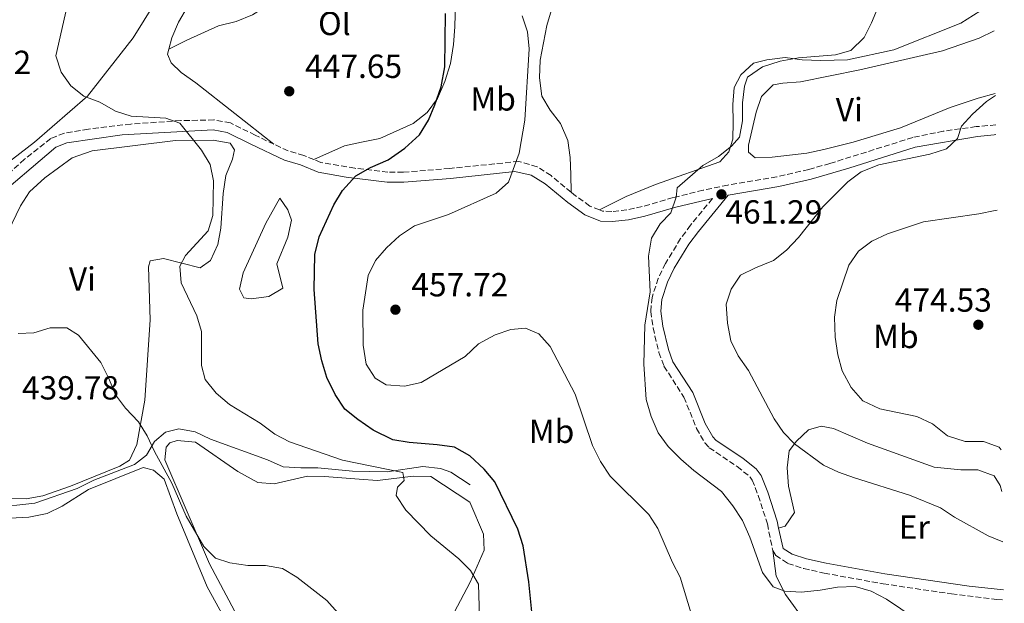
# Model space of a CAD drawing. Units: metres. Extents: x 611230 to 614689, y 4706189 to 4708557.
# Drawn here: x 614380 to 614676, y 4707140 to 4707315 of the extents above; entities that cross this region are included whole.
import ezdxf
from ezdxf.enums import TextEntityAlignment as Align

# ---------------------------------------------------------------- set-up
doc = ezdxf.new("R2010")
doc.units = ezdxf.units.M
doc.header["$MEASUREMENT"] = 0
doc.linetypes.add('DGN Style 3', pattern=[2.435891, 1.739922, -0.695969])
for name, color, linetype, lineweight in [('Acequia sin especificar', 4, 'Continuous', 0), ('Balsa-alberca', 142, 'Continuous', 0), ('Camino', 7, 'DGN Style 3', 0), ('Cota de punto acotado terreno', 7, 'Continuous', 0), ('Curva de nivel directora', 30, 'Continuous', 30), ('Curva de nivel intermedia', 30, 'Continuous', 0), ('Etiqueta de uso rústico', 92, 'Continuous', 0), ('Línea de cambio de uso (parcela vista)', 92, 'Continuous', 0), ('Margen derecho', 7, 'Continuous', 0), ('Punto acotado terreno (símbolo)', 7, 'Continuous', 0)]:
    doc.layers.add(name, color=color, linetype=linetype, lineweight=lineweight)
doc.styles.add('Style-Arial', font='arial.ttf')

# ---------------------------------------------------------------- blocks, each defined once
blk = doc.blocks.new('5PATER')
at = {"layer": 'Punto acotado terreno (símbolo)', "linetype": 'Continuous', "lineweight": 0}
h = blk.add_hatch(color=51, dxfattribs=at)
edge = h.paths.add_edge_path()
edge.add_ellipse((0, 0), major_axis=(-0.11, -0.111), ratio=0.999422, start_angle=0, end_angle=360)

msp = doc.modelspace()

# ---------------------------------------------------------------- linework, layer by layer
at = {"layer": 'Acequia sin especificar', "color": 4, "linetype": 'Continuous', "lineweight": 0}
msp.add_polyline3d([(614515.18, 4707175.55, 446.89), (614509.36, 4707179.4, 446.42), (614506.26, 4707180.5, 446.54), (614500.97, 4707181.06, 446.42), (614490.2, 4707179.45, 445.61), (614479.81, 4707179.67, 444.2), (614469.41, 4707180.61, 443.62), (614464.3, 4707180.62, 443.62), (614459.01, 4707181, 443.27), (614454.28, 4707183.03, 443.04), (614437.15, 4707189.28, 441.64), (614432.59, 4707191.48, 441.17), (614427.67, 4707192.41, 440.94), (614423.65, 4707191.32, 440.59), (614420.36, 4707188.6, 440), (614417.98, 4707184.41, 439.42), (614414.32, 4707181.68, 439.18), (614402.09, 4707176.98, 438.83), (614397.15, 4707174.44, 438.6), (614384.37, 4707170.1, 438.37), (614371.78, 4707168.68, 437.55)], dxfattribs=at)
at = {"layer": 'Balsa-alberca', "color": 142, "linetype": 'Continuous', "lineweight": 0, "elevation": 447.92, "flags": 128}
msp.add_lwpolyline([(614458.02, 4707261.6), (614460.38, 4707258.12), (614461.46, 4707255.02), (614460.35, 4707249.91), (614457.04, 4707241.9), (614458.85, 4707234.59), (614454.64, 4707232.05), (614449.35, 4707231.34), (614447.16, 4707231.71), (614445.89, 4707234.27), (614447, 4707239.19), (614453.8, 4707254.13), (614458.02, 4707261.6)], close=True, dxfattribs=at)
at = {"layer": 'Balsa-alberca', "color": 142, "linetype": 'Continuous', "lineweight": 0}
msp.add_polyline3d([(614458.02, 4707261.6, 448.06), (614453.8, 4707254.13, 447.36), (614447, 4707239.19, 447.36), (614445.89, 4707234.27, 447.36), (614447.16, 4707231.71, 447.36), (614449.35, 4707231.34, 447.36), (614454.64, 4707232.05, 447.36), (614458.85, 4707234.59, 447.36), (614457.04, 4707241.9, 447.36), (614460.35, 4707249.91, 447.36), (614461.46, 4707255.02, 447.36), (614460.38, 4707258.12, 447.36), (614458.02, 4707261.6, 448.06)], dxfattribs=at)
at = {"layer": 'Camino', "color": 7, "linetype": 'DGN Style 3', "lineweight": 0}
for points in [[(614456.23, 4707277.81, 446.88), (614450.6, 4707280.49, 446.08), (614443.13, 4707284.22, 445.6), (614438.21, 4707285.1, 445.49), (614428.2, 4707284.89, 444.85), (614413.25, 4707283.86, 443.79), (614400.46, 4707282.36, 443.52), (614393.25, 4707281.12, 443.39), (614389.17, 4707279.55, 443.27), (614381.32, 4707273.27, 443), (614362.12, 4707256.37, 442.57), (614352.01, 4707245.37, 442.57), (614348.23, 4707242.09, 442.57), (614341.8, 4707237.82, 442.57), (614339.35, 4707236.39, 442.47)], [(614673.08, 4707283.59, 466.39), (614667.19, 4707283.07, 466.16), (614657.31, 4707281.71, 465.43), (614648.13, 4707279.82, 464.75), (614623.25, 4707272.03, 463.1), (614616.87, 4707270.23, 462.88), (614607.29, 4707268.03, 462.42), (614592.53, 4707265.54, 461.45), (614585.14, 4707263.99, 460.81), (614576.15, 4707261.77, 459.85), (614566.88, 4707259.08, 458.68), (614562.26, 4707258.11, 458.05), (614557.71, 4707257.58, 457.43), (614554.93, 4707257.71, 457.28), (614554.02, 4707258.08, 457.27)], [(614468.23, 4707273.19, 448.21), (614465.21, 4707274.45, 447.94), (614460.47, 4707275.79, 447.48), (614456.23, 4707277.81, 446.88)], [(614545.49, 4707263.4, 456.54), (614539.47, 4707268.36, 455.64), (614535.3, 4707271.04, 455.19), (614529.8, 4707272.65, 454.8), (614509.03, 4707270.53, 452.32), (614495.11, 4707269.41, 450.86), (614490.45, 4707269.45, 450.39), (614480.56, 4707270.58, 449.44), (614470.35, 4707272.3, 448.41), (614468.23, 4707273.19, 448.21)], [(614554.02, 4707258.08, 457.27), (614551.09, 4707259.23, 457.24), (614546.32, 4707262.72, 456.66), (614545.49, 4707263.4, 456.54)], [(614587.95, 4707261.49, 460.97), (614581.36, 4707253.48, 461.33), (614578.39, 4707249.48, 461.32), (614573.84, 4707242.01, 460.86), (614571.66, 4707237.53, 460.34), (614569.8, 4707231.8, 459.81), (614569.42, 4707227.61, 459.81), (614570.13, 4707222.67, 459.85), (614571.88, 4707215.26, 460.17), (614573.39, 4707211.18, 460.39), (614579.38, 4707201.86, 460.98), (614583.2, 4707192.45, 461.09), (614585.64, 4707188.12, 461.07), (614587, 4707186.69, 461.09), (614595.37, 4707181.01, 461.21), (614599.33, 4707177.9, 461.52), (614599.92, 4707176.99, 461.56), (614601.72, 4707172.32, 461.51), (614604.44, 4707163.84, 461.09), (614606.06, 4707155.81, 460.86)], [(614606.06, 4707155.81, 460.86), (614606.97, 4707154.35, 460.86), (614610.61, 4707151.96, 460.62), (614615.37, 4707150.43, 460.54), (614621.5, 4707149.05, 460.23), (614639.23, 4707145.84, 460.48), (614659.73, 4707142.84, 460.97), (614673.37, 4707141.14, 461.38), (614675.43, 4707140.99, 461.47)]]:
    msp.add_polyline3d(points, dxfattribs=at)
at = {"layer": 'Curva de nivel directora', "color": 30, "linetype": 'Continuous', "lineweight": 30, "elevation": 450, "flags": 128}
msp.add_lwpolyline([(614534.36, 4707130.4), (614532.8, 4707146.46), (614531.06, 4707157.22), (614529.49, 4707162.21), (614522.61, 4707176.41), (614519.42, 4707180.27), (614515.05, 4707184.3), (614510.5, 4707186.87), (614505.21, 4707187.61), (614496.83, 4707188.22), (614491.9, 4707189.11), (614486.05, 4707191.94), (614481.39, 4707195.13), (614477.52, 4707198.27), (614474.61, 4707202.66), (614472.07, 4707207.78), (614470.62, 4707212.75), (614469.51, 4707217.89), (614468.32, 4707234.16), (614468.55, 4707244.68), (614469.83, 4707249.99), (614474.26, 4707259.64), (614476.8, 4707263.95), (614480.82, 4707268.31), (614485.21, 4707270.85), (614490.55, 4707273.15), (614495.57, 4707276.59), (614499.9, 4707280.64), (614502.65, 4707284.98), (614504.6, 4707289.59), (614506.44, 4707295.05), (614507.56, 4707301), (614507.78, 4707317.05)], dxfattribs=at)
at = {"layer": 'Curva de nivel intermedia', "color": 30, "linetype": 'Continuous', "lineweight": 0, "flags": 128}
for points, elevation in [([(614494.94, 4707179.23), (614476.77, 4707182.99), (614460.86, 4707188.46), (614456.45, 4707190.81), (614452.12, 4707194.02), (614442.83, 4707199.64), (614438.83, 4707203.11), (614435.56, 4707207.14), (614434.47, 4707211.34), (614434.5, 4707221.55), (614433.03, 4707226.33), (614428.35, 4707236.16), (614427.92, 4707241.16), (614429.65, 4707244.37), (614436.42, 4707251.83), (614437.89, 4707256.38), (614438.1, 4707266.78), (614437.04, 4707271.67), (614434.49, 4707276.02), (614427.94, 4707284.14), (614423.75, 4707285.61), (614413.35, 4707286.19), (614408.61, 4707287.76), (614403.88, 4707290.42), (614399.14, 4707292.25), (614395.19, 4707295.31), (614392.28, 4707299.46), (614390.74, 4707304.38), (614397.49, 4707334.38)], 445), ([(614640.05, 4707324.68), (614635.72, 4707314.28), (614633.53, 4707309.79), (614629.5, 4707305.9), (614624.93, 4707304.64), (614613.8, 4707303.76), (614608.33, 4707302.68), (614603.03, 4707301.06), (614598.46, 4707297.97), (614597.54, 4707295.24), (614596.99, 4707290.27), (614596.96, 4707284.84), (614596.04, 4707279.92), (614593.66, 4707277.19), (614589.72, 4707274.1), (614585.07, 4707271.38), (614577.4, 4707264.68), (614577.01, 4707261.91), (614575.45, 4707257.17), (614572.24, 4707253.9), (614569.66, 4707249.62), (614568.75, 4707244.24), (614569.27, 4707233.48), (614567.59, 4707223.46), (614567.38, 4707211.78), (614568.08, 4707201.19), (614569.52, 4707196.08), (614571.69, 4707191.15), (614574.65, 4707187.11), (614578.48, 4707183.21), (614582.39, 4707179.84), (614590.66, 4707173.53), (614594.06, 4707169.28), (614596.96, 4707164.81), (614599.2, 4707159.88), (614602.95, 4707149.28), (614606.22, 4707144.89), (614609.68, 4707143.61), (614614.68, 4707143.37), (614620.31, 4707143.92), (614625.55, 4707144.84), (614630.84, 4707145), (614635.64, 4707143.59), (614640.2, 4707141.22), (614648.87, 4707135.47)], 460), ([(614581.54, 4707136.9), (614578.24, 4707147.81), (614575.94, 4707152.25), (614571.54, 4707162.42), (614568.81, 4707166.63), (614557.18, 4707178.11), (614554.28, 4707182.54), (614551.89, 4707187.4), (614546.67, 4707202.81), (614539.23, 4707217.06), (614535.77, 4707220.9), (614531.77, 4707222.56), (614527.39, 4707222.21), (614522.67, 4707220.57), (614517.71, 4707217.86), (614513.68, 4707214.04), (614500.4, 4707206.26), (614495.45, 4707205.19), (614489.94, 4707205.53), (614486.66, 4707207.55), (614483.95, 4707211.78), (614483.05, 4707217.43), (614482.89, 4707227.99), (614484.57, 4707238.38), (614486.73, 4707242.89), (614490.03, 4707246.73), (614493.94, 4707250.31), (614498.47, 4707253.3), (614508.7, 4707256.74), (614522.95, 4707263.08), (614526.72, 4707266.38), (614529.92, 4707275.1), (614531.57, 4707284.97), (614532.93, 4707306.47), (614532.39, 4707311.58), (614530.78, 4707316.31)], 455), ([(614675.14, 4707158.48), (614670.82, 4707160.21), (614660.64, 4707165.89), (614656.45, 4707168.64), (614647.14, 4707172.5), (614630.58, 4707177.66), (614625.84, 4707179.31), (614621.33, 4707181.49), (614612.61, 4707187.91), (614609.27, 4707191.22), (614606.5, 4707195.38), (614598.75, 4707209.86), (614595.66, 4707214.24), (614593.44, 4707218.73), (614592.43, 4707224.1), (614592.06, 4707229.76), (614593.53, 4707234.32), (614596.4, 4707238.45), (614600.85, 4707240.68), (614606.32, 4707242.85), (614610.22, 4707245.99), (614613.76, 4707249.78), (614621.15, 4707259.04), (614628.65, 4707266.5), (614632.66, 4707269.48), (614637.97, 4707271.58), (614653.26, 4707274.81), (614658.23, 4707276.45), (614661.52, 4707279.54), (614662.81, 4707283.18), (614666.11, 4707286.82), (614670.31, 4707290.64), (614672.94, 4707292.41)], 465), ([(614673.5, 4707258.05), (614672.85, 4707257.88), (614667.95, 4707256.89), (614651.32, 4707254.48), (614640.55, 4707250.86), (614635.8, 4707248.69), (614631.82, 4707245.65), (614628.89, 4707241.48), (614625.35, 4707230.84), (614624.63, 4707225.89), (614624.77, 4707219.9), (614625.66, 4707214.6), (614626.88, 4707209.76), (614629.64, 4707204.82), (614633.09, 4707200.79), (614638.2, 4707198.33), (614649.32, 4707196.11), (614654.06, 4707193.91), (614658.61, 4707190.24), (614663.89, 4707188.59), (614669.37, 4707188.57), (614674.07, 4707186.91), (614674.69, 4707186.04)], 470), ([(614475.38, 4707137.11), (614472.09, 4707140.88), (614463.1, 4707147.85), (614458.8, 4707150.41), (614453.7, 4707151.33), (614448.41, 4707151.35), (614442.94, 4707152.1), (614438.67, 4707153.53), (614435.11, 4707157.04), (614429.85, 4707166.18), (614425.5, 4707176.04), (614420.31, 4707185.56), (614418.17, 4707190.26), (614415.52, 4707194.5), (614411.66, 4707198.59), (614408.61, 4707202.55), (614406.62, 4707207.48), (614404.26, 4707212.23), (614397.54, 4707220.46), (614393.97, 4707222.69), (614388.97, 4707222.67), (614384.04, 4707221.22), (614379.37, 4707220.94)], 440), ([(614518.14, 4707129.36), (614517.64, 4707145.78), (614515.29, 4707149.8), (614511.79, 4707153.38), (614503.31, 4707160.21), (614495.82, 4707167.92), (614492.92, 4707172.31), (614493.29, 4707174.86), (614495.3, 4707176.86), (614494.94, 4707179.23)], 445)]:
    msp.add_lwpolyline(points, dxfattribs=dict(at, elevation=elevation))
at = {"layer": 'Línea de cambio de uso (parcela vista)', "color": 92, "linetype": 'Continuous', "lineweight": 0}
for points in [[(614544.68, 4707341.87, 453.57), (614542.71, 4707339.54, 453.42), (614538.88, 4707337.73, 453.18), (614527.93, 4707337.03, 451.67), (614522.27, 4707336.32, 451.32), (614517.35, 4707335.06, 450.62), (614513.87, 4707332.33, 449.92), (614510.94, 4707327.96, 449.8), (614510.53, 4707313.01, 449.33), (614510.15, 4707307.72, 449.33), (614509.22, 4707302.06, 449.33), (614507.56, 4707296.6, 449.33), (614505.36, 4707291.5, 449.68), (614502.24, 4707287.31, 450.03), (614498.04, 4707284.04, 449.92), (614487.99, 4707279.51, 449.21), (614482.52, 4707278.43, 448.75), (614477.41, 4707277.35, 448.75), (614468.23, 4707273.19, 448.21)], [(614544.68, 4707341.87, 453.57), (614545.04, 4707338.95, 454.27), (614542.64, 4707328.37, 454.74), (614538.21, 4707313.43, 455.33), (614536.18, 4707303.04, 455.21), (614535.98, 4707297.75, 455.33), (614536.69, 4707292.27, 455.56), (614539.23, 4707288.07, 455.91), (614542.32, 4707284.05, 456.14), (614544.5, 4707278.93, 456.38), (614545.21, 4707273.82, 456.84), (614545.38, 4707268.71, 456.96), (614545.49, 4707263.4, 456.54)], [(614424.61, 4707306.31, 446.45), (614430.09, 4707309.03, 447.5), (614439.59, 4707313.38, 447.39), (614444.88, 4707314.64, 447.5), (614449.82, 4707316.63, 447.62), (614454.38, 4707319.54, 447.85), (614459.13, 4707321.53, 448.09), (614464.06, 4707322.79, 448.55), (614467.9, 4707325.88, 448.67), (614471.2, 4707329.7, 449.02), (614472.67, 4707334.26, 449.37), (614471.58, 4707336.63, 449.6), (614468.31, 4707339.56, 449.84), (614465.39, 4707339.75, 449.72), (614460.28, 4707338.67, 449.49), (614455.17, 4707336.86, 449.25), (614450.96, 4707333.96, 448.9), (614447.48, 4707329.77, 448.44), (614443.46, 4707326.32, 448.2), (614436.15, 4707323.42, 448.2), (614431.34, 4707322.06, 448.24)], [(614426.53, 4707333.03, 446.75), (614426.4, 4707332.13, 446.67), (614423.82, 4707325.75, 445.97), (614413.93, 4707309.73, 445.15), (614400.19, 4707292.26, 443.98), (614384.28, 4707278.44, 443.4), (614365.63, 4707264.08, 443.17), (614356.86, 4707260.28, 443.4), (614350.11, 4707259.2, 443.4), (614344.63, 4707257.58, 443.63), (614339.16, 4707256.68, 443.63), (614333.68, 4707255.24, 443.63), (614324.18, 4707250.16, 443.98), (614319.62, 4707249.99, 444.1), (614314.33, 4707251.47, 444.22), (614309.24, 4707254.58, 444.33), (614305.78, 4707258.61, 444.33), (614303.24, 4707262.99, 444.33), (614301.25, 4707268.11, 444.57), (614299.07, 4707273.04, 444.45), (614296.53, 4707277.42, 444.33)], [(614431.34, 4707322.06, 448.24), (614430.27, 4707319, 448.39), (614427.52, 4707314.44, 447.81), (614425.5, 4707309.71, 447.34), (614424.61, 4707306.31, 446.45)], [(614554.02, 4707258.08, 457.27), (614562.05, 4707262.06, 457.85), (614570.82, 4707265.69, 458.2), (614590.18, 4707272.56, 458.67), (614592.92, 4707275.47, 458.9), (614594.03, 4707279.3, 458.9), (614594.22, 4707284.41, 458.79), (614594.06, 4707289.7, 458.44), (614594.44, 4707294.8, 458.2), (614596.46, 4707298.63, 458.32), (614600.3, 4707302.08, 458.44), (614604.31, 4707303.17, 458.55), (614609.79, 4707303.88, 458.67), (614614.89, 4707303.14, 458.9), (614620.55, 4707302.94, 459.02), (614628.57, 4707303.09, 459.72), (614642.45, 4707306.15, 460.07), (614662.54, 4707314.12, 460.77), (614672.04, 4707320.11, 461.12), (614672.48, 4707320.32, 461.14)], [(614672.93, 4707292.99, 464.41), (614667.81, 4707291.58, 464.25), (614659.41, 4707288.87, 463.79), (614644.44, 4707282.71, 463.55), (614630.2, 4707278.37, 463.08), (614621.43, 4707276.21, 462.85), (614616.32, 4707275.13, 462.62), (614605.92, 4707273.89, 461.92), (614600.81, 4707273.72, 461.8), (614598.81, 4707275.37, 461.8), (614598.82, 4707277.56, 461.8), (614601.04, 4707287.4, 461.8), (614602.69, 4707292.14, 461.8), (614606.17, 4707295.59, 461.8), (614609.09, 4707296.13, 461.8), (614614.38, 4707296.48, 461.92), (614632.27, 4707300.08, 462.27), (614657.09, 4707305.84, 463.08), (614668.05, 4707309.64, 463.44), (614672.62, 4707311.8, 463.5)], [(614424.61, 4707306.31, 446.45), (614424.21, 4707304.79, 446.06), (614425.3, 4707302.23, 446.06), (614428.39, 4707299.3, 446.29), (614432.76, 4707296.19, 447.11), (614456.23, 4707277.81, 446.88)], [(614372.37, 4707243.47, 440.94), (614380.08, 4707259.31, 441.87), (614382.82, 4707263.5, 442.34), (614387.4, 4707267.68, 442.8), (614395.62, 4707273.68, 442.92), (614401.65, 4707275.85, 443.15), (614426.65, 4707278.88, 444.32), (614437.96, 4707279.03, 445.72), (614443.07, 4707278.1, 445.72), (614444.34, 4707276.09, 445.72), (614443.78, 4707273.36, 445.49), (614441.76, 4707268.44, 445.26), (614441.01, 4707262.97, 445.49), (614440.25, 4707252.57, 445.61), (614439.33, 4707247.65, 445.61), (614437.12, 4707242.91, 445.61), (614434.02, 4707240.73, 445.49), (614423.08, 4707243.5, 443.74), (614419.06, 4707242.78, 442.1), (614418.51, 4707240.96, 441.4), (614419.01, 4707225.09, 441.29), (614417.48, 4707201.01, 440.59), (614415.07, 4707187.7, 440), (614412.87, 4707182.97, 439.77), (614409.94, 4707181.15, 439.77), (614395.15, 4707175.17, 439.54), (614386.75, 4707172.28, 439.42), (614381.82, 4707171.38, 439.42), (614371.42, 4707171.78, 439.42)], [(614607.81, 4707162.56, 461.03), (614609.81, 4707163.1, 461.27), (614612.56, 4707167.28, 462.32), (614610.76, 4707175.13, 463.6), (614610.41, 4707180.61, 464.77), (614610.97, 4707185.71, 465.12), (614613.17, 4707188.63, 465.82), (614616.83, 4707192.08, 466.17), (614620.66, 4707193.16, 466.52), (614624.31, 4707192.42, 466.4), (614634.51, 4707188.02, 466.29), (614654.56, 4707180.84, 466.4), (614662.58, 4707180.09, 465.94), (614667.69, 4707180.07, 466.17), (614672.61, 4707178.24, 466.52), (614674.42, 4707175.31, 466.4), (614674.89, 4707173.59, 466.25)], [(614444.33, 4707137.77, 439.53), (614436.89, 4707151.84, 439.77), (614423.49, 4707183.07, 440.7), (614423.86, 4707186.9, 440.82), (614424.96, 4707188.18, 440.82), (614427.15, 4707188.9, 440.82), (614432.62, 4707188.34, 440.93), (614445.37, 4707179.54, 441.52), (614451.38, 4707176.24, 441.52), (614456.3, 4707175.86, 441.64), (614466.34, 4707178.2, 442.57), (614471.45, 4707178.01, 443.27), (614481.84, 4707177.25, 443.74), (614487.32, 4707176.87, 444.55), (614498.08, 4707178.11, 446.07), (614503.37, 4707178.1, 446.07), (614515.02, 4707170.4, 446.19), (614519.19, 4707160.72, 445.95), (614519.36, 4707155.98, 445.37), (614515.14, 4707146.32, 444.55), (614510.37, 4707137.21, 443.74)], [(614376.92, 4707165.52, 436.26), (614382.57, 4707165.87, 436.61), (614388.05, 4707166.94, 436.85), (614392.62, 4707169.12, 437.2), (614400.48, 4707174.2, 438.13), (614416.91, 4707180.72, 439.3), (614420.01, 4707179.98, 439.18), (614423.29, 4707177.24, 439.18), (614427.09, 4707166.83, 438.6), (614436.14, 4707144.91, 437.32), (614448.66, 4707122.25, 436.85), (614465.01, 4707096.85, 437.08), (614469.01, 4707093.37, 437.2), (614471.18, 4707088.8, 437.32), (614471.08, 4707088.62, 437.32)], [(614606.06, 4707155.81, 460.86), (614607.13, 4707148.14, 460.39), (614609.85, 4707142.66, 460.04), (614616.03, 4707134.25, 459.34), (614620.4, 4707130.96, 458.99), (614625.31, 4707128.21, 458.64), (614630.05, 4707126, 458.41), (614634.97, 4707124.53, 458.52), (614640.26, 4707123.78, 458.52), (614651.57, 4707123.75, 459.11), (614657.41, 4707123.92, 459.57), (614662.7, 4707124.81, 460.04), (614668.18, 4707126.98, 460.39), (614674.57, 4707128.61, 460.39), (614675.63, 4707129.04, 460.4)]]:
    msp.add_polyline3d(points, dxfattribs=at)
at = {"layer": 'Margen derecho', "color": 7, "linetype": 'Continuous', "lineweight": 0}
for points in [[(614587.95, 4707261.49, 460.97), (614576.92, 4707258.87, 459.85), (614567.61, 4707256.16, 458.68), (614562.75, 4707255.15, 458.05), (614557.81, 4707254.57, 457.43), (614554.29, 4707254.74, 457.28), (614549.63, 4707256.58, 457.24), (614544.48, 4707260.35, 456.66), (614537.72, 4707265.92, 455.64), (614533.52, 4707268.53, 455.14), (614528.61, 4707269.6, 454.71), (614509.22, 4707267.53, 452.31), (614495.22, 4707266.41, 450.86), (614490.26, 4707266.45, 450.39), (614477.89, 4707267.92, 449.22), (614469.5, 4707269.4, 448.41), (614464.22, 4707271.61, 447.94), (614459.41, 4707272.97, 447.48), (614449.28, 4707277.79, 446.08), (614442.18, 4707281.34, 445.6), (614437.98, 4707282.09, 445.49), (614410.67, 4707280.59, 443.68), (614394.01, 4707278.2, 443.39), (614390.72, 4707276.94, 443.27), (614371.03, 4707260.35, 442.61)], [(614673.13, 4707280.69, 466.51), (614672.57, 4707280.66, 466.5), (614667.61, 4707280.1, 466.16), (614648.84, 4707276.9, 464.75), (614628.91, 4707270.58, 463.31), (614617.62, 4707267.32, 462.88), (614607.88, 4707265.08, 462.42), (614592.64, 4707262.46, 460.85), (614583.72, 4707251.63, 461.33), (614580.88, 4707247.8, 461.32), (614576.48, 4707240.57, 460.86), (614574.45, 4707236.4, 460.34), (614572.76, 4707231.2, 459.81), (614572.44, 4707227.69, 459.81), (614573.08, 4707223.23, 459.85), (614574.76, 4707216.13, 460.17), (614576.09, 4707212.52, 460.39), (614582.05, 4707203.24, 460.98), (614585.8, 4707193.97, 461.08), (614588.07, 4707189.92, 461.07), (614588.94, 4707189, 461.09), (614597.14, 4707183.44, 461.21), (614601.09, 4707180.39, 461.5), (614602.61, 4707178.36, 461.56), (614604.55, 4707173.31, 461.51), (614607.35, 4707164.6, 461.09), (614607.81, 4707162.56, 461.03)], [(614607.81, 4707162.56, 461.03), (614609.16, 4707156.49, 460.86), (614611.91, 4707154.7, 460.62), (614616.16, 4707153.32, 460.54), (614622.1, 4707151.99, 460.23), (614639.71, 4707148.8, 460.48), (614665.08, 4707145.16, 461.11), (614675.38, 4707144.03, 461.46)]]:
    msp.add_polyline3d(points, dxfattribs=at)

# ---------------------------------------------------------------- block references
at = {"layer": 'Punto acotado terreno (símbolo)', "color": 7, "linetype": 'Continuous', "lineweight": 0, "xscale": 10, "yscale": 10, "zscale": 10}
for p in [(614460.82, 4707293.69, 447.65), (614590.66, 4707262.75, 461.29), (614492.72, 4707228.13, 457.72), (614667.83, 4707223.6, 474.53)]:
    msp.add_blockref('5PATER', p, dxfattribs=at)

# ---------------------------------------------------------------- texts
at = {"layer": 'Cota de punto acotado terreno', "color": 7, "linetype": 'Continuous', "lineweight": 0, "style": 'Style-Arial'}
for s, p in [('443.92', (614354.15, 4707298.87, 443.92)), ('447.65', (614465.59, 4707297.69, 447.65)), ('461.29', (614591.83, 4707253.98, 461.29)), ('457.72', (614497.49, 4707232.13, 457.72)), ('474.53', (614642.74, 4707227.53, 474.53)), ('439.78', (614380.51, 4707201.17, 439.78))]:
    msp.add_text(s, height=7, dxfattribs=at).set_placement(p)
at = {"layer": 'Etiqueta de uso rústico', "color": 92, "linetype": 'Continuous', "lineweight": 0, "style": 'Style-Arial'}
for s, p in [('Ol', (614474.39, 4707314.05, 448.58)), ('Mb', (614522.06, 4707291.4, 452.39)), ('Vi', (614629.04, 4707288.17, 462.56)), ('Vi', (614398.65, 4707237.35, 440.85)), ('Mb', (614643.07, 4707220.09, 471.73)), ('Mb', (614539.62, 4707191.64, 453.24)), ('Er', (614648.61, 4707162.86, 463.26))]:
    msp.add_text(s, height=7, dxfattribs=at).set_placement(p, align=Align.MIDDLE_CENTER)

doc.saveas('drawing.dxf')
